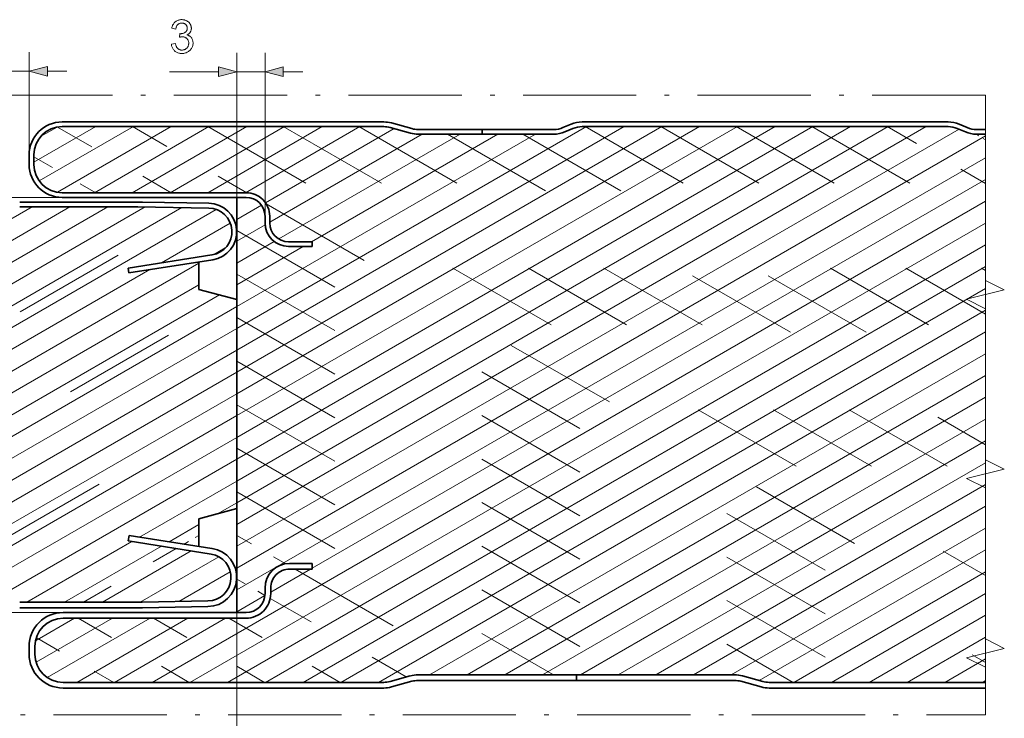
# Model space of a CAD drawing. Extents: x 0 to 297, y 0 to 210.
# Drawn here: x 111 to 215, y 72 to 146 of the extents above; entities that cross this region are included whole.
import ezdxf

# ---------------------------------------------------------------- set-up
doc = ezdxf.new("R2010")
doc.units = 0
doc.linetypes.add('DASHDOT', pattern=[18.5, 12, -3, 0.5, -3])
doc.linetypes.add('DASHSPACE', pattern=[30, 12, -18])

msp = doc.modelspace()

# ---------------------------------------------------------------- linework, layer by layer
at = {"color": 7, "lineweight": 13, "ltscale": 0.271771}
msp.add_line((111.61, 131.23), (111.61, 142.11), dxfattribs=at)
at = {"color": 7, "lineweight": 13, "ltscale": 0.473736}
msp.add_line((133.61, 123.1), (133.61, 142.05), dxfattribs=at)
at = {"color": 7, "lineweight": 13, "ltscale": 0.432968}
msp.add_line((136.61, 124.73), (136.61, 142.05), dxfattribs=at)
at = {"color": 7, "lineweight": 13, "ltscale": 0.1}
msp.add_line((107.61, 140.11), (111.61, 140.11), dxfattribs=at)
at = {"color": 7, "lineweight": 13, "ltscale": 0.051704}
msp.add_line((113.54, 140.11), (115.61, 140.11), dxfattribs=at)
at = {"color": 7, "lineweight": 13, "ltscale": 0.129903}
msp.add_line((126.48, 140.05), (131.68, 140.05), dxfattribs=at)
at = {"color": 7, "lineweight": 13, "ltscale": 0.075}
msp.add_line((133.61, 140.05), (136.61, 140.05), dxfattribs=at)
at = {"color": 7, "lineweight": 13, "ltscale": 0.051703}
msp.add_line((138.54, 140.05), (140.61, 140.05), dxfattribs=at)
at = {"color": 7, "linetype": 'DASHDOT', "lineweight": 13}
for p, q in [((212.96, 137.56), (58.7, 137.56)), ((212.96, 71.89), (212.96, 137.56)), ((58.7, 71.89), (212.96, 71.89))]:
    msp.add_line(p, q, dxfattribs=at)
at = {"color": 7, "lineweight": 35}
for p, q in [((115.11, 134.73), (149.2, 134.73)), ((209, 134.73), (170.22, 134.73)), ((115.11, 134.23), (149.2, 134.23)), ((170.22, 134.23), (209, 134.23)), ((133.61, 126.73), (133.61, 82.73)), ((133.61, 115.9), (133.61, 93.74)), ((115.21, 75.33), (149.19, 75.33)), ((190.03, 75.33), (212.96, 75.33)), ((115.21, 74.73), (149.19, 74.73)), ((212.96, 74.73), (190.03, 74.73))]:
    msp.add_line(p, q, dxfattribs=at)
at = {"color": 7, "lineweight": 35, "ltscale": 0.05633}
msp.add_line((152.17, 134.03), (150, 134.63), dxfattribs=at)
at = {"color": 7, "lineweight": 13, "ltscale": 0.189285}
msp.add_line((112.11, 130.45), (118.67, 134.23), dxfattribs=at)
at = {"color": 7, "lineweight": 13, "ltscale": 0.288113}
msp.add_line((112.69, 128.47), (122.67, 134.23), dxfattribs=at)
at = {"color": 7, "lineweight": 13, "ltscale": 0.050948}
msp.add_line((112.82, 133.17), (114.58, 134.19), dxfattribs=at)
at = {"color": 7, "lineweight": 13, "ltscale": 0.347813}
msp.add_line((114.62, 127.28), (126.67, 134.23), dxfattribs=at)
at = {"color": 7, "linetype": 'DASHSPACE', "lineweight": 13, "ltscale": 0.347873}
msp.add_line((114.63, 134.19), (126.68, 127.23), dxfattribs=at)
at = {"color": 7, "lineweight": 13, "ltscale": 0.35}
for p, q in [((118.54, 127.23), (130.67, 134.23)), ((122.54, 127.23), (134.67, 134.23)), ((126.54, 127.23), (138.67, 134.23)), ((130.54, 127.23), (142.67, 134.23)), ((134.54, 127.23), (146.67, 134.23))]:
    msp.add_line(p, q, dxfattribs=at)
at = {"color": 7, "linetype": 'DASHSPACE', "lineweight": 13, "ltscale": 0.350181}
msp.add_line((122.55, 134.23), (134.68, 127.23), dxfattribs=at)
at = {"color": 7, "linetype": 'DASHSPACE', "lineweight": 13}
for p, q in [((130.55, 134.23), (212.96, 86.65)), ((138.55, 134.23), (212.96, 91.27)), ((146.55, 134.23), (212.96, 95.89)), ((170.55, 134.23), (212.96, 109.75)), ((178.55, 134.23), (212.96, 114.37)), ((186.55, 134.23), (212.96, 118.99)), ((194.55, 134.23), (212.96, 123.61)), ((155.94, 133.43), (212.96, 100.51)), ((163.94, 133.43), (212.96, 105.13)), ((58.7, 84.6), (129.74, 125.62)), ((136.73, 126.05), (212.96, 82.04)), ((133.61, 123.23), (212.96, 77.42)), ((133.61, 118.61), (208.57, 75.33)), ((64.03, 76.13), (133.13, 116.03)), ((133.61, 113.99), (200.57, 75.33)), ((133.61, 109.38), (192.57, 75.33)), ((82.65, 75.33), (133.61, 104.76)), ((133.61, 104.76), (183.18, 76.13)), ((133.61, 100.14), (175.18, 76.13)), ((133.61, 95.52), (167.18, 76.13)), ((139.79, 87.33), (159.18, 76.13))]:
    msp.add_line(p, q, dxfattribs=at)
at = {"color": 7, "lineweight": 13}
for p, q in [((133.61, 92.06), (206.67, 134.23)), ((133.61, 94.36), (202.67, 134.23)), ((133.61, 96.67), (198.67, 134.23)), ((133.61, 98.98), (194.67, 134.23)), ((133.61, 101.29), (190.67, 134.23)), ((133.61, 103.6), (186.67, 134.23)), ((133.61, 105.91), (182.67, 134.23)), ((133.61, 108.22), (178.67, 134.23)), ((133.61, 110.53), (174.67, 134.23)), ((133.61, 112.84), (170.67, 134.23)), ((133.61, 89.75), (210.18, 133.95)), ((133.61, 115.15), (165.28, 133.43)), ((133.61, 87.44), (212.96, 133.25)), ((138.06, 122.34), (157.28, 133.43)), ((141.54, 122.03), (161.28, 133.43)), ((133.61, 85.13), (212.96, 130.94)), ((141.61, 87.44), (212.96, 128.63)), ((115.11, 126.73), (48.57, 126.73)), ((124.65, 75.33), (212.96, 126.32)), ((58.7, 90.37), (119.94, 125.73)), ((58.7, 92.68), (115.94, 125.73)), ((58.7, 94.99), (111.94, 125.73)), ((58.7, 88.07), (123.92, 125.72)), ((58.7, 85.76), (127.8, 125.65)), ((58.7, 83.45), (131.45, 125.45)), ((128.65, 75.33), (212.96, 124.01)), ((132.65, 75.33), (212.96, 121.7)), ((58.7, 78.83), (129.61, 119.77)), ((58.7, 81.14), (124.41, 119.08)), ((136.65, 75.33), (212.96, 119.39)), ((58.7, 76.52), (129.61, 117.46)), ((140.65, 75.33), (212.96, 117.09)), ((62.03, 76.13), (131.77, 116.39)), ((66.03, 76.13), (133.61, 115.15)), ((144.65, 75.33), (212.96, 114.78)), ((68.99, 75.53), (133.61, 112.84)), ((148.65, 75.33), (212.96, 112.47)), ((72.65, 75.33), (133.61, 110.53)), ((154.03, 76.13), (212.96, 110.16)), ((76.65, 75.33), (133.61, 108.22)), ((158.03, 76.13), (212.96, 107.85)), ((80.65, 75.33), (133.61, 105.91)), ((162.03, 76.13), (212.96, 105.54)), ((84.65, 75.33), (133.61, 103.6)), ((166.03, 76.13), (212.96, 103.23)), ((88.65, 75.33), (133.61, 101.29)), ((170.03, 76.13), (212.96, 100.92)), ((92.65, 75.33), (133.61, 98.98)), ((174.03, 76.13), (212.96, 98.61)), ((178.03, 76.13), (212.96, 96.3)), ((182.03, 76.13), (212.96, 93.99)), ((133.61, 93.74), (133.61, 63.63)), ((186.03, 76.13), (212.96, 91.68)), ((188.99, 75.53), (212.96, 89.37)), ((192.65, 75.33), (212.96, 87.06)), ((115.21, 82.73), (48.57, 82.73)), ((115.21, 82.73), (48.57, 82.73))]:
    msp.add_line(p, q, dxfattribs=at)
at = {"color": 7, "lineweight": 13, "ltscale": 0.393615}
msp.add_line((136.67, 126.15), (150.3, 134.02), dxfattribs=at)
at = {"color": 7, "lineweight": 35, "ltscale": 0.056359}
msp.add_line((152.04, 133.54), (149.87, 134.14), dxfattribs=at)
at = {"color": 7, "lineweight": 35, "ltscale": 0.169229}
for p, q in [((159.61, 133.93), (152.84, 133.93)), ((159.61, 133.43), (152.84, 133.43))]:
    msp.add_line(p, q, dxfattribs=at)
at = {"color": 7, "lineweight": 35, "ltscale": 0.012488}
msp.add_line((159.61, 133.43), (159.61, 133.93), dxfattribs=at)
msp.add_line((159.61, 133.43), (159.61, 133.93), dxfattribs=at)
at = {"color": 7, "lineweight": 35, "ltscale": 0.190033}
for p, q in [((167.21, 133.93), (159.61, 133.93)), ((159.61, 133.43), (167.21, 133.43))]:
    msp.add_line(p, q, dxfattribs=at)
at = {"color": 7, "lineweight": 35, "ltscale": 0.023472}
for p, q in [((169.05, 134.5), (168.18, 134.13)), ((211.03, 134.13), (210.17, 134.5))]:
    msp.add_line(p, q, dxfattribs=at)
at = {"color": 7, "lineweight": 35, "ltscale": 0.023543}
for p, q in [((168.38, 133.67), (169.25, 134.04)), ((209.97, 134.04), (210.84, 133.67))]:
    msp.add_line(p, q, dxfattribs=at)
at = {"color": 7, "linetype": 'DASHSPACE', "lineweight": 13, "ltscale": 0.300523}
msp.add_line((202.55, 134.23), (212.96, 128.22), dxfattribs=at)
at = {"color": 7, "lineweight": 35, "ltscale": 0.023868}
for p, q in [((212.96, 133.93), (212.01, 133.93)), ((212.01, 133.43), (212.96, 133.43))]:
    msp.add_line(p, q, dxfattribs=at)
at = {"color": 7, "lineweight": 13, "ltscale": 0.466852}
msp.add_line((137.11, 124.1), (153.28, 133.43), dxfattribs=at)
at = {"color": 7, "linetype": 'DASHSPACE', "lineweight": 13, "ltscale": 0.029653}
msp.add_line((211.94, 133.44), (212.96, 132.84), dxfattribs=at)
at = {"color": 7, "lineweight": 35, "ltscale": 0.025}
for p, q in [((111.61, 130.23), (111.61, 131.23)), ((112.11, 130.23), (112.11, 131.23))]:
    msp.add_line(p, q, dxfattribs=at)
at = {"color": 7, "linetype": 'DASHSPACE', "lineweight": 13, "ltscale": 0.189582}
msp.add_line((112.11, 131.03), (118.68, 127.23), dxfattribs=at)
at = {"color": 7, "lineweight": 35, "ltscale": 0.487498}
msp.add_line((134.61, 127.23), (115.11, 127.23), dxfattribs=at)
at = {"color": 7, "lineweight": 35, "ltscale": 0.4875}
msp.add_line((134.61, 126.73), (115.11, 126.73), dxfattribs=at)
at = {"color": 7, "lineweight": 13, "ltscale": 0.001924}
msp.add_line((133.61, 126.7), (133.68, 126.73), dxfattribs=at)
at = {"color": 7, "lineweight": 35, "ltscale": 0.325}
for p, q in [((123.61, 126.23), (110.61, 126.23)), ((123.61, 83.23), (110.61, 83.23))]:
    msp.add_line(p, q, dxfattribs=at)
at = {"color": 7, "lineweight": 35, "ltscale": 0.312871}
msp.add_line((123.12, 125.73), (110.61, 125.73), dxfattribs=at)
at = {"color": 7, "lineweight": 35, "ltscale": 0.18804}
msp.add_line((130.64, 125.6), (123.12, 125.73), dxfattribs=at)
at = {"color": 7, "lineweight": 35, "ltscale": 0.17613}
msp.add_line((130.65, 126.11), (123.61, 126.23), dxfattribs=at)
at = {"color": 7, "lineweight": 13, "ltscale": 0.075696}
msp.add_line((133.61, 124.39), (136.23, 125.9), dxfattribs=at)
at = {"color": 7, "lineweight": 35, "ltscale": 0.0175}
for p, q in [((136.61, 124.03), (136.61, 124.73)), ((137.11, 124.03), (137.11, 124.73))]:
    msp.add_line(p, q, dxfattribs=at)
at = {"color": 7, "lineweight": 13, "ltscale": 0.210258}
msp.add_line((125.64, 119.79), (132.93, 123.99), dxfattribs=at)
at = {"color": 7, "lineweight": 13, "ltscale": 0.086913}
msp.add_line((133.61, 122.08), (136.62, 123.82), dxfattribs=at)
at = {"color": 7, "lineweight": 13, "ltscale": 0.034261}
msp.add_line((131.2, 120.69), (132.39, 121.37), dxfattribs=at)
at = {"color": 7, "lineweight": 13, "ltscale": 0.114617}
msp.add_line((133.61, 119.77), (137.58, 122.06), dxfattribs=at)
at = {"color": 7, "lineweight": 13, "ltscale": 0.203803}
msp.add_line((133.61, 117.46), (140.67, 121.53), dxfattribs=at)
at = {"color": 7, "lineweight": 35, "ltscale": 0.0625}
for p, q in [((141.61, 122.03), (139.11, 122.03)), ((141.61, 121.53), (139.11, 121.53))]:
    msp.add_line(p, q, dxfattribs=at)
at = {"color": 7, "lineweight": 35, "ltscale": 0.0125}
msp.add_line((141.61, 121.53), (141.61, 122.03), dxfattribs=at)
at = {"color": 7, "lineweight": 35, "ltscale": 0.224791}
for p, q in [((122.11, 119.23), (130.99, 120.63)), ((131.07, 120.13), (122.19, 118.73))]:
    msp.add_line(p, q, dxfattribs=at)
at = {"color": 7, "lineweight": 35, "ltscale": 0.01271}
msp.add_line((122.19, 118.73), (122.11, 119.23), dxfattribs=at)
at = {"color": 7, "lineweight": 35, "ltscale": 0.073205}
for p, q in [((129.61, 119.9), (129.61, 116.97)), ((129.61, 92.66), (129.61, 89.74))]:
    msp.add_line(p, q, dxfattribs=at)
at = {"color": 7, "lineweight": 35, "ltscale": 0.103528}
for p, q in [((129.61, 116.97), (133.61, 115.9)), ((133.61, 93.74), (129.61, 92.66))]:
    msp.add_line(p, q, dxfattribs=at)
at = {"color": 7, "lineweight": 13, "ltscale": 0.297051}
msp.add_line((123.32, 90.73), (133.61, 96.67), dxfattribs=at)
at = {"color": 7, "lineweight": 13, "ltscale": 0.058582}
msp.add_line((131.58, 93.19), (133.61, 94.36), dxfattribs=at)
at = {"color": 7, "lineweight": 13, "ltscale": 0.090969}
msp.add_line((126.46, 90.24), (129.61, 92.06), dxfattribs=at)
at = {"color": 7, "lineweight": 35, "ltscale": 0.015}
for p, q in [((122.2, 90.91), (122.11, 90.32)), ((141.61, 87.93), (141.61, 87.33)), ((169.61, 76.13), (169.61, 75.53)), ((169.61, 76.13), (169.61, 75.53))]:
    msp.add_line(p, q, dxfattribs=at)
at = {"color": 7, "lineweight": 35, "ltscale": 0.2225}
msp.add_line((130.99, 89.52), (122.2, 90.91), dxfattribs=at)
at = {"color": 7, "linetype": 'DASHSPACE', "lineweight": 13, "ltscale": 0.045662}
msp.add_line((128.03, 89.99), (129.61, 90.9), dxfattribs=at)
at = {"color": 7, "linetype": 'DASHSPACE', "lineweight": 13, "ltscale": 0.150018}
msp.add_line((133.61, 90.9), (138.81, 87.9), dxfattribs=at)
at = {"color": 7, "lineweight": 13, "ltscale": 0.321079}
msp.add_line((111.37, 83.83), (122.49, 90.26), dxfattribs=at)
at = {"color": 7, "lineweight": 13, "ltscale": 0.296222}
msp.add_line((115.37, 83.83), (125.63, 89.76), dxfattribs=at)
at = {"color": 7, "lineweight": 35, "ltscale": 0.222501}
msp.add_line((122.11, 90.32), (130.9, 88.92), dxfattribs=at)
at = {"color": 7, "lineweight": 13, "ltscale": 0.000356006}
msp.add_line((129.6, 89.74), (129.61, 89.75), dxfattribs=at)
at = {"color": 7, "linetype": 'DASHSPACE', "lineweight": 13, "ltscale": 0.283793}
msp.add_line((117.37, 83.83), (127.2, 89.51), dxfattribs=at)
at = {"color": 7, "lineweight": 13, "ltscale": 0.271364}
msp.add_line((119.37, 83.83), (128.77, 89.26), dxfattribs=at)
at = {"color": 7, "lineweight": 13, "ltscale": 0.240539}
msp.add_line((123.37, 83.83), (131.7, 88.65), dxfattribs=at)
at = {"color": 7, "lineweight": 35, "ltscale": 0.060001}
for p, q in [((141.61, 87.93), (139.21, 87.93)), ((141.61, 87.33), (139.21, 87.33))]:
    msp.add_line(p, q, dxfattribs=at)
at = {"color": 7, "lineweight": 13, "ltscale": 0.157064}
msp.add_line((127.49, 83.9), (132.93, 87.04), dxfattribs=at)
at = {"color": 7, "lineweight": 13, "ltscale": 0.121933}
msp.add_line((137.21, 84.9), (141.43, 87.33), dxfattribs=at)
at = {"color": 7, "linetype": 'DASHSPACE', "lineweight": 13, "ltscale": 0.086348}
msp.add_line((133.61, 86.28), (136.6, 84.55), dxfattribs=at)
at = {"color": 7, "lineweight": 13, "ltscale": 0.086332}
msp.add_line((133.61, 82.82), (136.6, 84.54), dxfattribs=at)
at = {"color": 7, "lineweight": 35, "ltscale": 0.014997}
for p, q in [((136.61, 85.33), (136.61, 84.73)), ((137.21, 85.33), (137.21, 84.73))]:
    msp.add_line(p, q, dxfattribs=at)
at = {"color": 7, "lineweight": 13, "ltscale": 0.47095}
msp.add_line((196.65, 75.33), (212.96, 84.75), dxfattribs=at)
at = {"color": 7, "lineweight": 35, "ltscale": 0.324869}
msp.add_line((123.6, 83.83), (110.61, 83.83), dxfattribs=at)
at = {"color": 7, "lineweight": 35, "ltscale": 0.173749}
msp.add_line((130.55, 83.96), (123.6, 83.83), dxfattribs=at)
at = {"color": 7, "linetype": 'DASHSPACE', "lineweight": 13, "ltscale": 0.416401}
msp.add_line((137.16, 84.23), (151.58, 75.9), dxfattribs=at)
at = {"color": 7, "lineweight": 35, "ltscale": 0.485001}
for p, q in [((134.61, 82.73), (115.21, 82.73)), ((134.61, 82.13), (115.21, 82.13))]:
    msp.add_line(p, q, dxfattribs=at)
at = {"color": 7, "lineweight": 35, "ltscale": 0.173881}
msp.add_line((130.56, 83.36), (123.61, 83.23), dxfattribs=at)
at = {"color": 7, "lineweight": 13, "ltscale": 0.35548}
msp.add_line((200.65, 75.33), (212.96, 82.44), dxfattribs=at)
at = {"color": 7, "lineweight": 13, "ltscale": 0.119965}
msp.add_line((112.27, 79.74), (116.43, 82.13), dxfattribs=at)
at = {"color": 7, "lineweight": 13, "ltscale": 0.233489}
msp.add_line((112.34, 77.46), (120.43, 82.13), dxfattribs=at)
at = {"color": 7, "lineweight": 13, "ltscale": 0.314424}
msp.add_line((113.53, 75.85), (124.43, 82.13), dxfattribs=at)
at = {"color": 7, "lineweight": 13, "ltscale": 0.34}
for p, q in [((116.65, 75.33), (128.43, 82.13)), ((120.65, 75.33), (132.43, 82.13))]:
    msp.add_line(p, q, dxfattribs=at)
at = {"color": 7, "linetype": 'DASHSPACE', "lineweight": 13, "ltscale": 0.34}
msp.add_line((116.79, 82.13), (128.57, 75.33), dxfattribs=at)
at = {"color": 7, "linetype": 'DASHSPACE', "lineweight": 13, "ltscale": 0.340002}
for p, q in [((124.79, 82.13), (136.57, 75.33)), ((132.79, 82.13), (144.57, 75.33))]:
    msp.add_line(p, q, dxfattribs=at)
at = {"color": 7, "linetype": 'DASHSPACE', "lineweight": 13, "ltscale": 0.236926}
msp.add_line((112.36, 80.07), (120.57, 75.33), dxfattribs=at)
at = {"color": 7, "lineweight": 13, "ltscale": 0.24001}
msp.add_line((204.65, 75.33), (212.96, 80.13), dxfattribs=at)
at = {"color": 7, "lineweight": 35, "ltscale": 0.02}
for p, q in [((111.61, 79.13), (111.61, 78.33)), ((112.21, 79.13), (112.21, 78.33))]:
    msp.add_line(p, q, dxfattribs=at)
at = {"color": 7, "lineweight": 13, "ltscale": 0.12454}
msp.add_line((208.65, 75.33), (212.96, 77.83), dxfattribs=at)
at = {"color": 7, "lineweight": 35, "ltscale": 0.055989}
for p, q in [((152.01, 76.02), (149.86, 75.43)), ((152.17, 75.44), (150.02, 74.85)), ((189.2, 74.85), (187.05, 75.44)), ((187.21, 76.02), (189.36, 75.43))]:
    msp.add_line(p, q, dxfattribs=at)
at = {"color": 7, "lineweight": 35, "ltscale": 0.419229}
for p, q in [((169.61, 76.13), (152.84, 76.13)), ((169.61, 75.53), (152.84, 75.53)), ((169.61, 76.13), (186.38, 76.13)), ((186.38, 75.53), (169.61, 75.53))]:
    msp.add_line(p, q, dxfattribs=at)
at = {"color": 7, "lineweight": 13, "ltscale": 0.00907}
msp.add_line((212.65, 75.33), (212.96, 75.52), dxfattribs=at)
at = {"color": 7, "lineweight": 13}
for points in [[(126.69, 142.98), (127.12, 143.03), (127.13, 142.96), (127.15, 142.9), (127.17, 142.83), (127.19, 142.77), (127.22, 142.72), (127.24, 142.67), (127.27, 142.62), (127.3, 142.58), (127.33, 142.54), (127.37, 142.51), (127.4, 142.48), (127.44, 142.45), (127.48, 142.43), (127.52, 142.4), (127.57, 142.39), (127.61, 142.37), (127.66, 142.36), (127.7, 142.35), (127.75, 142.35), (127.8, 142.35), (127.86, 142.35), (127.92, 142.36), (127.98, 142.37), (128.03, 142.38), (128.08, 142.4), (128.13, 142.42), (128.18, 142.45), (128.23, 142.48), (128.27, 142.52), (128.31, 142.56), (128.35, 142.6), (128.39, 142.64), (128.42, 142.69), (128.45, 142.74), (128.47, 142.79), (128.49, 142.85), (128.5, 142.9), (128.51, 142.96), (128.52, 143.02), (128.52, 143.08), (128.52, 143.14), (128.52, 143.19), (128.51, 143.25), (128.49, 143.3), (128.47, 143.35), (128.45, 143.4), (128.43, 143.44), (128.4, 143.48), (128.37, 143.53), (128.33, 143.57), (128.29, 143.6), (128.25, 143.63), (128.2, 143.66), (128.16, 143.69), (128.11, 143.71), (128.06, 143.73), (128.01, 143.74), (127.95, 143.75), (127.9, 143.76), (127.84, 143.76), (127.81, 143.76), (127.79, 143.76), (127.76, 143.75), (127.73, 143.75), (127.7, 143.75), (127.67, 143.74), (127.64, 143.73), (127.6, 143.73), (127.57, 143.72), (127.53, 143.71), (127.58, 144.09), (127.59, 144.09), (127.6, 144.09), (127.61, 144.08), (127.61, 144.08), (127.62, 144.08), (127.63, 144.08), (127.63, 144.08), (127.64, 144.08), (127.65, 144.08), (127.65, 144.08), (127.71, 144.08), (127.76, 144.09), (127.81, 144.1), (127.86, 144.11), (127.91, 144.12), (127.96, 144.13), (128.01, 144.15), (128.06, 144.17), (128.1, 144.2), (128.15, 144.23), (128.19, 144.26), (128.22, 144.29), (128.26, 144.33), (128.29, 144.37), (128.31, 144.41), (128.33, 144.45), (128.35, 144.5), (128.36, 144.55), (128.36, 144.61), (128.37, 144.67), (128.36, 144.71), (128.36, 144.76), (128.35, 144.8), (128.34, 144.84), (128.33, 144.88), (128.31, 144.92), (128.29, 144.96), (128.26, 144.99), (128.24, 145.03), (128.21, 145.06), (128.17, 145.09), (128.14, 145.11), (128.1, 145.14), (128.06, 145.16), (128.02, 145.18), (127.98, 145.19), (127.94, 145.2), (127.89, 145.21), (127.84, 145.21), (127.79, 145.21), (127.74, 145.21), (127.7, 145.21), (127.65, 145.2), (127.61, 145.19), (127.56, 145.17), (127.52, 145.16), (127.48, 145.14), (127.44, 145.11), (127.41, 145.09), (127.37, 145.06), (127.34, 145.02), (127.31, 144.99), (127.28, 144.95), (127.26, 144.91), (127.24, 144.86), (127.22, 144.81), (127.2, 144.76), (127.18, 144.7), (127.17, 144.65), (127.16, 144.58), (126.73, 144.66), (126.75, 144.74), (126.77, 144.83), (126.8, 144.9), (126.82, 144.97), (126.86, 145.04), (126.9, 145.11), (126.94, 145.17), (126.98, 145.23), (127.03, 145.28), (127.09, 145.33), (127.15, 145.38), (127.21, 145.42), (127.27, 145.45), (127.33, 145.48), (127.4, 145.51), (127.47, 145.53), (127.55, 145.55), (127.62, 145.56), (127.7, 145.57), (127.78, 145.57), (127.84, 145.57), (127.9, 145.56), (127.95, 145.56), (128, 145.55), (128.06, 145.54), (128.11, 145.52), (128.16, 145.51), (128.21, 145.49), (128.26, 145.47), (128.31, 145.44), (128.36, 145.42), (128.4, 145.39), (128.44, 145.36), (128.49, 145.33), (128.52, 145.3), (128.56, 145.26), (128.59, 145.23), (128.62, 145.19), (128.65, 145.15), (128.68, 145.11), (128.7, 145.07), (128.73, 145.02), (128.74, 144.98), (128.76, 144.93), (128.78, 144.89), (128.79, 144.84), (128.8, 144.8), (128.8, 144.75), (128.81, 144.71), (128.81, 144.66), (128.81, 144.61), (128.8, 144.57), (128.8, 144.53), (128.79, 144.48), (128.78, 144.44), (128.76, 144.4), (128.75, 144.36), (128.73, 144.32), (128.71, 144.28), (128.69, 144.24), (128.66, 144.21), (128.63, 144.17), (128.6, 144.14), (128.57, 144.11), (128.53, 144.08), (128.5, 144.05), (128.46, 144.02), (128.42, 144), (128.37, 143.97), (128.32, 143.95), (128.39, 143.93), (128.44, 143.91), (128.5, 143.89), (128.55, 143.87), (128.6, 143.84), (128.65, 143.81), (128.69, 143.77), (128.73, 143.74), (128.77, 143.7), (128.81, 143.65), (128.84, 143.61), (128.87, 143.56), (128.89, 143.51), (128.92, 143.45), (128.94, 143.4), (128.95, 143.34), (128.96, 143.28), (128.97, 143.22), (128.98, 143.15), (128.98, 143.09), (128.98, 143), (128.97, 142.91), (128.95, 142.82), (128.93, 142.74), (128.9, 142.66), (128.86, 142.59), (128.82, 142.51), (128.76, 142.44), (128.71, 142.37), (128.64, 142.31), (128.58, 142.25), (128.5, 142.19), (128.43, 142.15), (128.35, 142.11), (128.27, 142.07), (128.18, 142.04), (128.09, 142.02), (128, 142), (127.9, 141.99), (127.8, 141.99), (127.71, 141.99), (127.62, 142), (127.54, 142.02), (127.46, 142.03), (127.38, 142.06), (127.3, 142.09), (127.23, 142.13), (127.16, 142.17), (127.1, 142.21), (127.03, 142.27), (126.98, 142.32), (126.92, 142.38), (126.88, 142.44), (126.83, 142.51), (126.8, 142.58), (126.76, 142.65), (126.74, 142.73), (126.71, 142.81), (126.7, 142.89)], [(113.54, 140.62), (111.61, 140.11), (113.54, 139.59)], [(131.68, 139.54), (133.61, 140.05), (131.68, 140.57)], [(138.54, 140.57), (136.61, 140.05), (138.54, 139.54)]]:
    msp.add_lwpolyline(points, close=True, dxfattribs=at)
msp.add_lwpolyline([(212.96, 133.93), (212.96, 117.93), (214.96, 116.93), (210.96, 115.93), (212.96, 114.93), (212.96, 98.93), (214.96, 97.93), (210.96, 96.93), (212.96, 95.93), (212.96, 79.93), (214.96, 78.93), (210.96, 77.93), (212.96, 76.93), (212.96, 74.73)], dxfattribs=at)
at = {"color": 7, "lineweight": 35}
for centre, radius, start, end in [((115.11, 131.23), 3.5, 90, 180), ((149.2, 131.73), 3, 74.534, 90), ((170.22, 131.73), 3, 90, 112.9224), ((209, 131.73), 3, 67.0776, 90), ((115.11, 131.23), 3, 90, 180), ((149.2, 131.73), 2.5, 74.5465, 90), ((152.84, 136.43), 2.5, 254.534, 270), ((167.21, 136.43), 2.5, 270, 292.9224), ((167.21, 136.43), 3, 270, 292.8925), ((170.22, 131.73), 2.5, 90, 112.8925), ((209, 131.73), 2.5, 67.1075, 90), ((212.01, 136.43), 3, 247.1075, 270), ((212.01, 136.43), 2.5, 247.0776, 270), ((152.84, 136.43), 3, 254.5465, 270), ((115.11, 130.23), 3.5, 180, 270), ((115.11, 130.23), 3, 180, 270), ((134.61, 124.73), 2.5, 359.9983, 90), ((134.61, 124.73), 2, 0, 90), ((130.6, 123.1), 2.5, 279, 89), ((130.6, 123.1), 3.01, 279, 89), ((139.11, 124.03), 2.5, 180, 270), ((139.11, 124.03), 2, 180.0005, 270.0005), ((130.51, 86.46), 2.5, 271, 81), ((130.51, 86.46), 3.1, 271, 81), ((139.21, 85.33), 2.6, 90, 180), ((139.21, 85.33), 2, 89.9995, 179.9995), ((134.61, 84.73), 2.6, 270, 0.0017), ((134.61, 84.73), 2, 270, 360), ((115.21, 79.13), 3.6, 90, 180), ((115.21, 79.13), 3, 90, 180), ((115.21, 78.33), 3.6, 180, 270), ((115.21, 78.33), 3, 180, 270), ((149.19, 77.83), 2.5, 270, 285.466), ((152.84, 73.03), 3.1, 90, 105.466), ((152.84, 73.03), 2.5, 90, 105.466), ((186.38, 73.03), 3.1, 74.534, 90), ((186.38, 73.03), 2.5, 74.534, 90), ((190.03, 77.83), 2.5, 254.534, 270), ((149.19, 77.83), 3.1, 270, 285.466), ((190.03, 77.83), 3.1, 254.534, 270)]:
    msp.add_arc(centre, radius, start, end, dxfattribs=at)
at = {"color": 7, "lineweight": 13}
for points in [[(113.54, 140.62), (111.61, 140.11), (113.54, 140.62), (113.54, 139.59)], [(131.68, 139.54), (133.61, 140.05), (131.68, 139.54), (131.68, 140.57)], [(138.54, 140.57), (136.61, 140.05), (138.54, 140.57), (138.54, 139.54)]]:
    msp.add_solid(points, dxfattribs=at)

doc.saveas('drawing.dxf')
